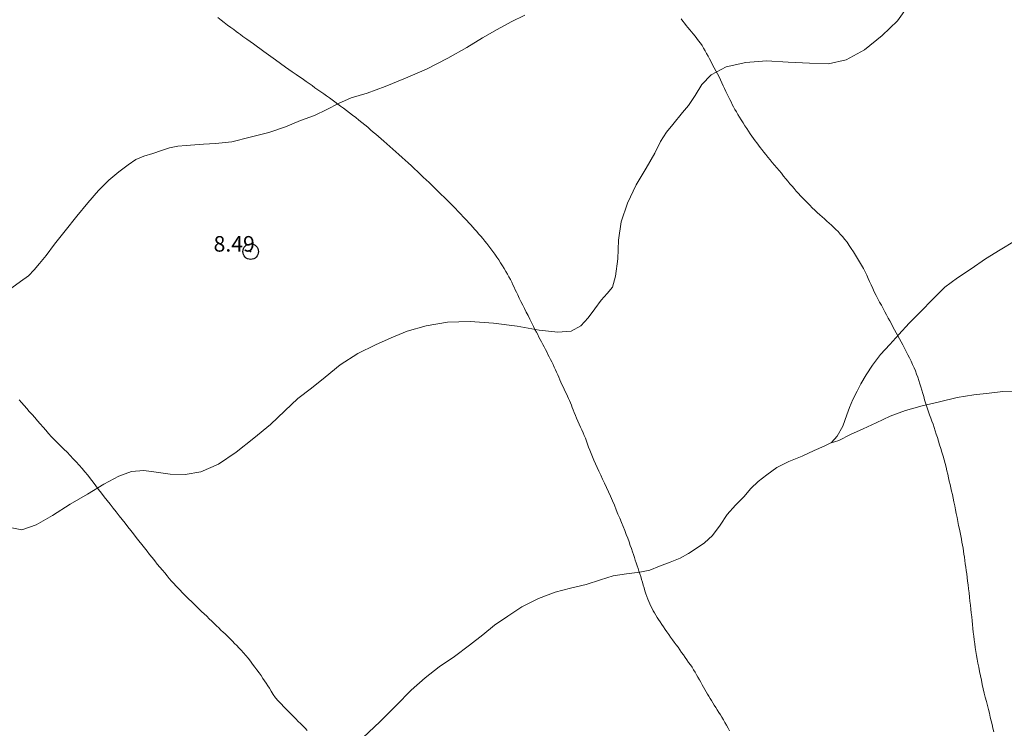
# Model space of a CAD drawing. Extents: x 515966 to 517216, y 1829545 to 1830355.
# Drawn here: x 516081 to 516144, y 1829631 to 1829677 of the extents above; entities that cross this region are included whole.
import ezdxf

# ---------------------------------------------------------------- set-up
doc = ezdxf.new("R2010")
doc.units = 0
doc.header["$MEASUREMENT"] = 0
doc.header["$PDMODE"] = 32
doc.header["$PDSIZE"] = -0.37
doc.linetypes.add('ACAD_ISO02W100', pattern=[15, 12, -3])
for name, color, linetype in [('1TODAS1K', 7, 'Continuous'), ('COTA FOTOGRAMETRICA', 10, 'Continuous'), ('CURVA INTERMEDIA', 17, 'Continuous'), ('HUECO DE VEGETACION', 7, 'Continuous'), ('VEREDA', 7, 'Continuous')]:
    doc.layers.add(name, color=color, linetype=linetype)
doc.styles.add('WMF-Times New Roman0', font='TIMES.TTF')
doc.linetypes.add('ZIGZAG', pattern='A,0.00254,-5.08,[131,ltypeshp.shx,S=5.08,R=0,X=-5.08,Y=0],-10.16,[131,ltypeshp.shx,S=5.08,R=180,X=5.08,Y=0],-5.08', length=20.32254)

msp = doc.modelspace()

# ---------------------------------------------------------------- linework, layer by layer
at = {"layer": 'COTA FOTOGRAMETRICA'}
msp.add_point((516095.406, 1829662.004, 8.49), dxfattribs=at)
at = {"layer": 'CURVA INTERMEDIA', "color": 17, "linetype": 'Continuous', "lineweight": 9}
for points, elevation in [([(516126.213, 1829631.18), (516126.109, 1829631.357), (516126.009, 1829631.534), (516125.912, 1829631.709), (516125.815, 1829631.88), (516125.717, 1829632.046), (516125.618, 1829632.207), (516125.518, 1829632.366), (516125.419, 1829632.524), (516125.321, 1829632.681), (516125.224, 1829632.833), (516125.13, 1829632.98), (516125.039, 1829633.122), (516124.95, 1829633.261), (516124.863, 1829633.399), (516124.778, 1829633.537), (516124.695, 1829633.679), (516124.613, 1829633.827), (516124.53, 1829633.981), (516124.445, 1829634.139), (516124.356, 1829634.3), (516124.265, 1829634.464), (516124.173, 1829634.627), (516124.084, 1829634.789), (516123.992, 1829634.949), (516123.896, 1829635.109), (516123.793, 1829635.267), (516123.685, 1829635.425), (516123.573, 1829635.582), (516123.461, 1829635.739), (516123.349, 1829635.898), (516123.236, 1829636.059), (516123.123, 1829636.224), (516123.009, 1829636.391), (516122.891, 1829636.555), (516122.771, 1829636.716), (516122.65, 1829636.876), (516122.529, 1829637.037), (516122.412, 1829637.202), (516122.297, 1829637.369), (516122.181, 1829637.536), (516122.065, 1829637.7), (516121.95, 1829637.863), (516121.84, 1829638.022), (516121.738, 1829638.178), (516121.643, 1829638.33), (516121.553, 1829638.477), (516121.466, 1829638.619), (516121.382, 1829638.758), (516121.301, 1829638.899), (516121.224, 1829639.043), (516121.15, 1829639.191), (516121.079, 1829639.342), (516121.009, 1829639.496), (516120.943, 1829639.655), (516120.88, 1829639.823), (516120.822, 1829640), (516120.767, 1829640.184), (516120.712, 1829640.37), (516120.656, 1829640.555), (516120.6, 1829640.737), (516120.544, 1829640.917), (516120.49, 1829641.096), (516120.437, 1829641.273), (516120.381, 1829641.449), (516120.322, 1829641.625), (516120.261, 1829641.8), (516120.202, 1829641.976), (516120.146, 1829642.152), (516120.091, 1829642.331), (516120.032, 1829642.513), (516119.967, 1829642.702), (516119.896, 1829642.898), (516119.82, 1829643.106), (516119.741, 1829643.328), (516119.656, 1829643.561), (516119.563, 1829643.804), (516119.462, 1829644.055), (516119.356, 1829644.312), (516119.247, 1829644.577), (516119.139, 1829644.847), (516119.03, 1829645.124), (516118.918, 1829645.404), (516118.802, 1829645.689), (516118.682, 1829645.976), (516118.558, 1829646.263), (516118.43, 1829646.55), (516118.3, 1829646.833), (516118.171, 1829647.109), (516118.045, 1829647.376), (516117.922, 1829647.633), (516117.804, 1829647.882), (516117.692, 1829648.124), (516117.584, 1829648.358), (516117.483, 1829648.586), (516117.389, 1829648.808), (516117.301, 1829649.024), (516117.219, 1829649.232), (516117.142, 1829649.433), (516117.069, 1829649.627), (516117, 1829649.814), (516116.933, 1829649.996), (516116.865, 1829650.175), (516116.792, 1829650.354), (516116.711, 1829650.535), (516116.625, 1829650.72), (516116.538, 1829650.907), (516116.452, 1829651.096), (516116.37, 1829651.285), (516116.292, 1829651.471), (516116.221, 1829651.651), (516116.156, 1829651.823), (516116.093, 1829651.986), (516116.032, 1829652.137), (516115.971, 1829652.28), (516115.909, 1829652.421), (516115.845, 1829652.563), (516115.778, 1829652.706), (516115.71, 1829652.852), (516115.639, 1829652.999), (516115.567, 1829653.148), (516115.496, 1829653.299), (516115.426, 1829653.453), (516115.358, 1829653.608), (516115.29, 1829653.763), (516115.222, 1829653.919), (516115.153, 1829654.078), (516115.082, 1829654.24), (516115.009, 1829654.407), (516114.932, 1829654.577), (516114.852, 1829654.745), (516114.77, 1829654.91), (516114.686, 1829655.073), (516114.603, 1829655.234), (516114.524, 1829655.394), (516114.446, 1829655.555), (516114.367, 1829655.716), (516114.284, 1829655.877), (516114.199, 1829656.036), (516114.115, 1829656.194), (516114.032, 1829656.351), (516113.95, 1829656.506), (516113.867, 1829656.663), (516113.782, 1829656.823), (516113.691, 1829656.994), (516113.591, 1829657.188), (516113.481, 1829657.41), (516113.364, 1829657.649), (516113.245, 1829657.889), (516113.13, 1829658.118), (516113.016, 1829658.341), (516112.903, 1829658.564), (516112.79, 1829658.793), (516112.682, 1829659.016), (516112.584, 1829659.22), (516112.5, 1829659.398), (516112.425, 1829659.556), (516112.353, 1829659.71), (516112.276, 1829659.869), (516112.195, 1829660.034), (516112.109, 1829660.205), (516112.018, 1829660.379), (516111.922, 1829660.556), (516111.819, 1829660.735), (516111.711, 1829660.916), (516111.598, 1829661.098), (516111.482, 1829661.282), (516111.362, 1829661.467), (516111.24, 1829661.652), (516111.114, 1829661.835), (516110.986, 1829662.013), (516110.855, 1829662.187), (516110.723, 1829662.357), (516110.591, 1829662.522), (516110.46, 1829662.684), (516110.329, 1829662.841), (516110.199, 1829662.994), (516110.07, 1829663.144), (516109.942, 1829663.291), (516109.817, 1829663.436), (516109.691, 1829663.58), (516109.564, 1829663.723), (516109.433, 1829663.866), (516109.302, 1829664.006), (516109.173, 1829664.142), (516109.051, 1829664.273), (516108.934, 1829664.399), (516108.82, 1829664.521), (516108.706, 1829664.638), (516108.595, 1829664.751), (516108.487, 1829664.86), (516108.382, 1829664.967), (516108.279, 1829665.071), (516108.174, 1829665.177), (516108.065, 1829665.287), (516107.949, 1829665.402), (516107.824, 1829665.525), (516107.688, 1829665.656), (516107.542, 1829665.797), (516107.387, 1829665.948), (516107.224, 1829666.107), (516107.055, 1829666.273), (516106.878, 1829666.444), (516106.696, 1829666.616), (516106.509, 1829666.791), (516106.319, 1829666.969), (516106.129, 1829667.151), (516105.937, 1829667.335), (516105.742, 1829667.52), (516105.543, 1829667.706), (516105.342, 1829667.889), (516105.14, 1829668.07), (516104.938, 1829668.246), (516104.738, 1829668.421), (516104.54, 1829668.594), (516104.347, 1829668.766), (516104.159, 1829668.936), (516103.977, 1829669.1), (516103.802, 1829669.254), (516103.631, 1829669.404), (516103.461, 1829669.551), (516103.289, 1829669.699), (516103.113, 1829669.849), (516102.932, 1829670.001), (516102.746, 1829670.154), (516102.554, 1829670.309), (516102.358, 1829670.465), (516102.161, 1829670.623), (516101.962, 1829670.779), (516101.765, 1829670.933), (516101.57, 1829671.081), (516101.379, 1829671.224), (516101.192, 1829671.363), (516101.009, 1829671.497), (516100.829, 1829671.63), (516100.651, 1829671.761), (516100.472, 1829671.892), (516100.292, 1829672.022), (516100.11, 1829672.153), (516099.923, 1829672.283), (516099.734, 1829672.414), (516099.543, 1829672.548), (516099.352, 1829672.685), (516099.164, 1829672.821), (516098.983, 1829672.951), (516098.81, 1829673.07), (516098.647, 1829673.181), (516098.493, 1829673.285), (516098.331, 1829673.398), (516098.084, 1829673.574), (516097.655, 1829673.88), (516096.998, 1829674.352), (516096.247, 1829674.889), (516095.587, 1829675.362), (516095.155, 1829675.672), (516094.908, 1829675.851), (516094.756, 1829675.964), (516094.623, 1829676.065), (516094.483, 1829676.173), (516094.323, 1829676.292), (516094.134, 1829676.429), (516093.925, 1829676.579), (516093.71, 1829676.736), (516093.501, 1829676.895), (516093.296, 1829677.058)], 8.001), ([(516143.205, 1829631.115), (516143.145, 1829631.356), (516143.088, 1829631.593), (516143.034, 1829631.829), (516142.977, 1829632.066), (516142.917, 1829632.307), (516142.853, 1829632.554), (516142.787, 1829632.806), (516142.721, 1829633.067), (516142.654, 1829633.333), (516142.588, 1829633.604), (516142.524, 1829633.878), (516142.461, 1829634.154), (516142.401, 1829634.432), (516142.342, 1829634.712), (516142.286, 1829634.99), (516142.232, 1829635.262), (516142.182, 1829635.525), (516142.134, 1829635.781), (516142.089, 1829636.032), (516142.047, 1829636.281), (516142.007, 1829636.529), (516141.971, 1829636.777), (516141.939, 1829637.024), (516141.91, 1829637.272), (516141.884, 1829637.518), (516141.861, 1829637.763), (516141.837, 1829638.009), (516141.811, 1829638.255), (516141.782, 1829638.506), (516141.75, 1829638.758), (516141.72, 1829639.013), (516141.693, 1829639.268), (516141.668, 1829639.524), (516141.64, 1829639.783), (516141.609, 1829640.045), (516141.576, 1829640.306), (516141.544, 1829640.562), (516141.514, 1829640.808), (516141.485, 1829641.046), (516141.457, 1829641.275), (516141.428, 1829641.499), (516141.398, 1829641.716), (516141.368, 1829641.929), (516141.338, 1829642.137), (516141.309, 1829642.342), (516141.28, 1829642.542), (516141.252, 1829642.738), (516141.222, 1829642.931), (516141.19, 1829643.122), (516141.154, 1829643.314), (516141.115, 1829643.509), (516141.074, 1829643.713), (516141.031, 1829643.928), (516140.986, 1829644.155), (516140.938, 1829644.392), (516140.887, 1829644.64), (516140.835, 1829644.893), (516140.784, 1829645.149), (516140.734, 1829645.403), (516140.685, 1829645.654), (516140.637, 1829645.899), (516140.587, 1829646.139), (516140.537, 1829646.372), (516140.486, 1829646.596), (516140.437, 1829646.814), (516140.388, 1829647.027), (516140.338, 1829647.24), (516140.289, 1829647.457), (516140.238, 1829647.678), (516140.186, 1829647.905), (516140.13, 1829648.137), (516140.07, 1829648.374), (516140.005, 1829648.614), (516139.935, 1829648.856), (516139.86, 1829649.097), (516139.785, 1829649.338), (516139.712, 1829649.577), (516139.641, 1829649.812), (516139.571, 1829650.041), (516139.503, 1829650.262), (516139.434, 1829650.476), (516139.364, 1829650.687), (516139.293, 1829650.894), (516139.22, 1829651.099), (516139.148, 1829651.301), (516139.075, 1829651.499), (516139.005, 1829651.694), (516138.937, 1829651.888), (516138.873, 1829652.082), (516138.812, 1829652.278), (516138.751, 1829652.476), (516138.691, 1829652.679), (516138.63, 1829652.884), (516138.569, 1829653.091), (516138.508, 1829653.298), (516138.446, 1829653.505), (516138.381, 1829653.711), (516138.311, 1829653.918), (516138.237, 1829654.124), (516138.157, 1829654.331), (516138.071, 1829654.539), (516137.979, 1829654.748), (516137.883, 1829654.957), (516137.782, 1829655.166), (516137.678, 1829655.375), (516137.573, 1829655.583), (516137.468, 1829655.791), (516137.361, 1829655.998), (516137.252, 1829656.201), (516137.14, 1829656.4), (516137.028, 1829656.596), (516136.919, 1829656.789), (516136.815, 1829656.981), (516136.715, 1829657.171), (516136.616, 1829657.359), (516136.516, 1829657.545), (516136.413, 1829657.734), (516136.307, 1829657.928), (516136.198, 1829658.131), (516136.087, 1829658.34), (516135.973, 1829658.551), (516135.858, 1829658.76), (516135.742, 1829658.972), (516135.628, 1829659.188), (516135.517, 1829659.411), (516135.411, 1829659.637), (516135.311, 1829659.86), (516135.217, 1829660.074), (516135.125, 1829660.284), (516135.029, 1829660.492), (516134.926, 1829660.702), (516134.815, 1829660.915), (516134.696, 1829661.13), (516134.572, 1829661.347), (516134.442, 1829661.563), (516134.309, 1829661.779), (516134.174, 1829661.992), (516134.038, 1829662.201), (516133.9, 1829662.406), (516133.76, 1829662.603), (516133.619, 1829662.793), (516133.475, 1829662.972), (516133.329, 1829663.138), (516133.182, 1829663.293), (516133.039, 1829663.438), (516132.899, 1829663.576), (516132.76, 1829663.709), (516132.619, 1829663.841), (516132.473, 1829663.973), (516132.321, 1829664.107), (516132.165, 1829664.243), (516132.008, 1829664.38), (516131.848, 1829664.522), (516131.687, 1829664.67), (516131.525, 1829664.825), (516131.365, 1829664.984), (516131.209, 1829665.142), (516131.06, 1829665.295), (516130.916, 1829665.445), (516130.775, 1829665.596), (516130.636, 1829665.748), (516130.499, 1829665.901), (516130.362, 1829666.056), (516130.225, 1829666.211), (516130.089, 1829666.368), (516129.954, 1829666.529), (516129.819, 1829666.696), (516129.683, 1829666.867), (516129.543, 1829667.042), (516129.398, 1829667.219), (516129.25, 1829667.395), (516129.101, 1829667.571), (516128.953, 1829667.745), (516128.809, 1829667.917), (516128.669, 1829668.086), (516128.533, 1829668.25), (516128.404, 1829668.41), (516128.282, 1829668.564), (516128.168, 1829668.711), (516128.061, 1829668.853), (516127.957, 1829668.993), (516127.853, 1829669.133), (516127.749, 1829669.275), (516127.645, 1829669.423), (516127.539, 1829669.579), (516127.43, 1829669.744), (516127.316, 1829669.918), (516127.196, 1829670.1), (516127.073, 1829670.287), (516126.955, 1829670.472), (516126.845, 1829670.65), (516126.742, 1829670.823), (516126.646, 1829670.991), (516126.554, 1829671.154), (516126.466, 1829671.316), (516126.383, 1829671.477), (516126.304, 1829671.638), (516126.226, 1829671.8), (516126.146, 1829671.966), (516126.063, 1829672.135), (516125.977, 1829672.308), (516125.89, 1829672.488), (516125.804, 1829672.673), (516125.716, 1829672.862), (516125.625, 1829673.055), (516125.528, 1829673.249), (516125.426, 1829673.444), (516125.323, 1829673.64), (516125.219, 1829673.836), (516125.117, 1829674.029), (516125.016, 1829674.219), (516124.918, 1829674.403), (516124.822, 1829674.582), (516124.727, 1829674.756), (516124.632, 1829674.926), (516124.535, 1829675.092), (516124.435, 1829675.255), (516124.329, 1829675.414), (516124.219, 1829675.57), (516124.106, 1829675.721), (516123.991, 1829675.865), (516123.876, 1829676.006), (516123.76, 1829676.144), (516123.644, 1829676.282), (516123.53, 1829676.42), (516123.418, 1829676.559), (516123.31, 1829676.697), (516123.204, 1829676.836), (516123.098, 1829676.972)], 7.007), ([(516099.045, 1829631.197), (516098.907, 1829631.345), (516098.761, 1829631.492), (516098.61, 1829631.639), (516098.458, 1829631.787), (516098.307, 1829631.938), (516098.157, 1829632.09), (516098.008, 1829632.243), (516097.858, 1829632.397), (516097.703, 1829632.556), (516097.539, 1829632.725), (516097.363, 1829632.908), (516097.184, 1829633.103), (516097.014, 1829633.308), (516096.862, 1829633.517), (516096.728, 1829633.723), (516096.61, 1829633.913), (516096.504, 1829634.082), (516096.404, 1829634.237), (516096.301, 1829634.391), (516096.191, 1829634.554), (516096.072, 1829634.727), (516095.945, 1829634.907), (516095.811, 1829635.093), (516095.672, 1829635.282), (516095.529, 1829635.471), (516095.385, 1829635.658), (516095.239, 1829635.841), (516095.091, 1829636.019), (516094.942, 1829636.191), (516094.794, 1829636.356), (516094.649, 1829636.513), (516094.508, 1829636.663), (516094.374, 1829636.804), (516094.246, 1829636.937), (516094.125, 1829637.06), (516094.006, 1829637.178), (516093.885, 1829637.293), (516093.759, 1829637.409), (516093.628, 1829637.53), (516093.492, 1829637.657), (516093.353, 1829637.794), (516093.209, 1829637.938), (516093.06, 1829638.087), (516092.905, 1829638.237), (516092.745, 1829638.389), (516092.581, 1829638.543), (516092.415, 1829638.698), (516092.248, 1829638.855), (516092.082, 1829639.015), (516091.917, 1829639.176), (516091.754, 1829639.337), (516091.594, 1829639.495), (516091.437, 1829639.647), (516091.285, 1829639.794), (516091.139, 1829639.937), (516091.001, 1829640.077), (516090.868, 1829640.217), (516090.734, 1829640.357), (516090.597, 1829640.502), (516090.456, 1829640.652), (516090.315, 1829640.81), (516090.174, 1829640.978), (516090.031, 1829641.155), (516089.882, 1829641.337), (516089.726, 1829641.523), (516089.564, 1829641.713), (516089.4, 1829641.909), (516089.236, 1829642.11), (516089.073, 1829642.317), (516088.909, 1829642.527), (516088.742, 1829642.739), (516088.573, 1829642.953), (516088.4, 1829643.17), (516088.222, 1829643.391), (516088.043, 1829643.615), (516087.865, 1829643.84), (516087.69, 1829644.066), (516087.515, 1829644.295), (516087.335, 1829644.529), (516087.148, 1829644.769), (516086.955, 1829645.014), (516086.76, 1829645.26), (516086.567, 1829645.505), (516086.375, 1829645.748), (516086.184, 1829645.991), (516085.994, 1829646.233), (516085.806, 1829646.474), (516085.622, 1829646.711), (516085.445, 1829646.942), (516085.272, 1829647.17), (516085.099, 1829647.394), (516084.926, 1829647.615), (516084.749, 1829647.834), (516084.567, 1829648.051), (516084.38, 1829648.265), (516084.188, 1829648.476), (516083.992, 1829648.684), (516083.795, 1829648.891), (516083.596, 1829649.095), (516083.395, 1829649.297), (516083.193, 1829649.496), (516082.992, 1829649.696), (516082.794, 1829649.896), (516082.601, 1829650.099), (516082.414, 1829650.303), (516082.231, 1829650.509), (516082.053, 1829650.715), (516081.876, 1829650.921), (516081.7, 1829651.126), (516081.523, 1829651.328), (516081.346, 1829651.527), (516081.171, 1829651.724), (516081.001, 1829651.916), (516080.836, 1829652.104), (516080.677, 1829652.288), (516080.525, 1829652.466)], 9.002)]:
    msp.add_lwpolyline(points, dxfattribs=dict(at, elevation=elevation))
at = {"layer": 'HUECO DE VEGETACION', "color": 86, "linetype": 'ZIGZAG', "lineweight": 13, "ltscale": 0.05}
msp.add_lwpolyline([(516079.946, 1829644.254), (516080.679, 1829644.109), (516081.606, 1829644.421), (516082.67, 1829645.031), (516083.795, 1829645.761), (516084.913, 1829646.395), (516085.972, 1829647.042), (516086.932, 1829647.565), (516087.748, 1829647.864), (516088.534, 1829647.914), (516089.338, 1829647.816), (516090.22, 1829647.688), (516091.185, 1829647.664), (516092.203, 1829647.835), (516093.337, 1829648.321), (516094.475, 1829649.109), (516095.6, 1829650.008), (516096.672, 1829650.883), (516097.611, 1829651.762), (516098.447, 1829652.554), (516099.315, 1829653.217), (516100.197, 1829653.938), (516101.165, 1829654.726), (516102.29, 1829655.456), (516103.437, 1829656), (516104.443, 1829656.452), (516105.469, 1829656.888), (516106.694, 1829657.233), (516108.065, 1829657.462), (516109.53, 1829657.513), (516111.034, 1829657.399), (516112.545, 1829657.21), (516113.97, 1829656.954), (516115.154, 1829656.823), (516116.015, 1829656.882), (516116.636, 1829657.235), (516117.108, 1829657.74), (516117.534, 1829658.316), (516117.943, 1829658.871), (516118.328, 1829659.311), (516118.679, 1829659.709), (516118.881, 1829660.429), (516119.021, 1829661.539), (516119.074, 1829662.752), (516119.226, 1829663.92), (516119.638, 1829665.117), (516120.205, 1829666.294), (516120.837, 1829667.383), (516121.391, 1829668.332), (516121.759, 1829669.09), (516122.143, 1829669.699), (516122.561, 1829670.18), (516123.173, 1829670.947), (516123.574, 1829671.407), (516123.992, 1829672.057), (516124.422, 1829672.766), (516125.013, 1829673.379), (516125.994, 1829673.885), (516127.244, 1829674.177), (516128.573, 1829674.269), (516129.977, 1829674.2), (516131.343, 1829674.127), (516132.573, 1829674.095), (516133.716, 1829674.336), (516134.887, 1829674.996), (516136.029, 1829675.916), (516137.018, 1829676.857), (516137.683, 1829677.819)], dxfattribs=at)
at = {"layer": 'VEREDA', "linetype": 'ACAD_ISO02W100', "lineweight": 0, "ltscale": 0.2, "elevation": 0.007}
for points in [[(516080.046, 1829659.678), (516080.605, 1829660.08), (516081.11, 1829660.457), (516081.482, 1829660.839), (516081.834, 1829661.237), (516082.247, 1829661.755), (516082.789, 1829662.476), (516083.484, 1829663.346), (516084.228, 1829664.278), (516084.923, 1829665.148), (516085.626, 1829665.944), (516086.288, 1829666.603), (516086.925, 1829667.146), (516087.517, 1829667.59), (516088.026, 1829667.93), (516088.53, 1829668.138), (516089.114, 1829668.316), (516089.677, 1829668.511), (516090.186, 1829668.682), (516090.72, 1829668.798), (516091.263, 1829668.84), (516092.368, 1829668.907), (516093.155, 1829668.958), (516094.198, 1829669.075), (516095.374, 1829669.358), (516096.566, 1829669.661), (516097.638, 1829670.027), (516098.611, 1829670.438), (516099.517, 1829670.766), (516100.304, 1829671.156), (516101.053, 1829671.541), (516101.88, 1829671.898), (516102.903, 1829672.202), (516104.062, 1829672.634), (516105.361, 1829673.157), (516106.711, 1829673.742), (516108.085, 1829674.443), (516109.31, 1829675.127), (516110.315, 1829675.749), (516111.255, 1829676.289), (516112.161, 1829676.787), (516113.038, 1829677.206)], [(516132.672, 1829649.678), (516132.759, 1829649.723), (516133.127, 1829650.142), (516133.491, 1829650.767), (516133.747, 1829651.513), (516133.921, 1829651.985), (516134.127, 1829652.499), (516134.408, 1829653.021), (516134.656, 1829653.501), (516134.987, 1829654.085), (516135.408, 1829654.699), (516135.917, 1829655.378), (516136.504, 1829656.029), (516137.092, 1829656.68), (516137.766, 1829657.397), (516138.494, 1829658.139), (516139.272, 1829658.943), (516140.053, 1829659.709), (516140.873, 1829660.311), (516141.75, 1829660.9), (516142.677, 1829661.551), (516143.612, 1829662.127), (516144.531, 1829662.683)], [(516144.632, 1829653.035), (516143.787, 1829652.997), (516142.893, 1829652.897), (516141.924, 1829652.788), (516140.847, 1829652.63), (516139.709, 1829652.351), (516138.587, 1829652.093), (516137.527, 1829651.786), (516136.53, 1829651.429), (516135.636, 1829650.989), (516134.792, 1829650.611), (516133.984, 1829650.238), (516133.235, 1829649.852), (516132.672, 1829649.678)], [(516132.672, 1829649.678), (516132.296, 1829649.482), (516131.646, 1829649.221), (516130.876, 1829648.852), (516130.028, 1829648.511), (516129.241, 1829648.121), (516128.596, 1829647.653), (516128.041, 1829647.213), (516127.582, 1829646.765), (516127.115, 1829646.223), (516126.59, 1829645.692), (516126.052, 1829645.103), (516125.601, 1829644.412), (516125.109, 1829643.753), (516124.596, 1829643.28), (516124.054, 1829642.899), (516123.562, 1829642.579), (516123.028, 1829642.293), (516122.378, 1829642.032), (516121.691, 1829641.766), (516121.078, 1829641.508), (516120.433, 1829641.379), (516119.576, 1829641.283), (516118.723, 1829641.15), (516117.903, 1829640.888), (516116.992, 1829640.598), (516115.982, 1829640.352), (516114.993, 1829640.09), (516113.925, 1829639.688), (516112.853, 1829639.152), (516111.939, 1829638.559), (516111.099, 1829637.975), (516110.338, 1829637.361), (516109.489, 1829636.681), (516108.513, 1829635.968), (516107.532, 1829635.292), (516106.63, 1829634.587), (516105.72, 1829633.787), (516104.773, 1829632.813), (516103.739, 1829631.773), (516102.63, 1829630.724)]]:
    msp.add_lwpolyline(points, dxfattribs=at)

# ---------------------------------------------------------------- texts
at = {"layer": '1TODAS1K', "style": 'WMF-Times New Roman0'}
msp.add_text('8.49', height=1, dxfattribs=at).set_placement((516093.021, 1829662.004))

doc.saveas('drawing.dxf')
